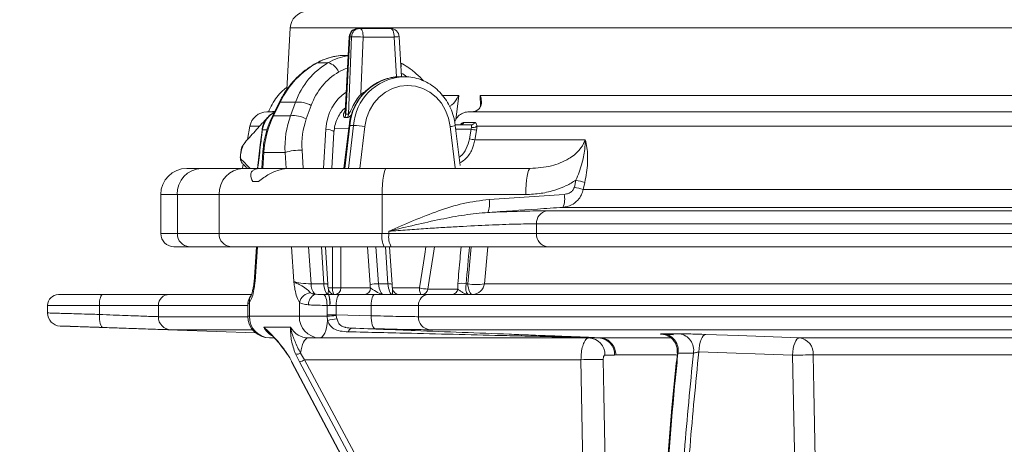
# Model space of a CAD drawing. Units: millimetres. Extents: x 2094 to 3583, y 1250 to 3241.
# Drawn here: x 2362 to 2589, y 2249 to 2347 of the extents above; entities that cross this region are included whole.
import ezdxf

# ---------------------------------------------------------------- set-up
doc = ezdxf.new("R2010")
doc.units = ezdxf.units.MM
doc.header["$LTSCALE"] = 20
doc.layers.add('MAßLINIE_MAßZEICHNUNGEN', color=7, linetype='Continuous')
doc.styles.add('SLDTEXTSTYLE0', font='TXT', dxfattribs={"width": 0.7})
doc.dimstyles.new('SLDDIMSTYLE0', dxfattribs={"dimtxt": 105.833333, "dimasz": 70, "dimexe": 0, "dimexo": 0.0625, "dimgap": 26.458333, "dimtad": 0, "dimdec": 0, "dimrnd": 1e-09, "dimzin": 12, "dimdsep": 46, "dimtxsty": 'SLDTEXTSTYLE0', "dimsah": 1, "dimcen": 0.09, "dimadec": 0, "dimazin": 3, "dimtfac": 1, "dimtdec": 0, "dimtofl": 0, "dimtmove": 0, "dimatfit": 3, "dimfxl": 0, "dimfrac": 2, "dimtolj": 1, "dimtzin": 12, "dimarcsym": 0})

# ---------------------------------------------------------------- blocks, each defined once
blk = doc.blocks.new('_D_1')
at = {"layer": 'MAßLINIE_MAßZEICHNUNGEN', "color": 7}
for p, q in [((2495.84, 2985.38), (2132.63, 2985.38)), ((2152.63, 2985.38), (2152.63, 2632.15)), ((2152.63, 1538.38), (2152.63, 1888.77)), ((2380.91, 1538.38), (2132.63, 1538.38))]:
    blk.add_line(p, q, dxfattribs=at)
for points in [[(2152.63, 2985.38), (2122.63, 2915.38), (2182.63, 2915.38)], [(2152.63, 1538.38), (2182.63, 1608.38), (2122.63, 1608.38)]]:
    blk.add_solid(points, dxfattribs=at)
at = {"layer": 'MAßLINIE_MAßZEICHNUNGEN', "color": 7, "insert": (2095.97, 1888.77), "char_height": 105.8333, "attachment_point": 1, "rotation": 90, "style": 'SLDTEXTSTYLE0'}
blk.add_mtext('3630 - 3879', dxfattribs=at)

msp = doc.modelspace()

# ---------------------------------------------------------------- linework, layer by layer
at = {"color": 7, "linetype": 'Continuous', "lineweight": 18}
for p, q in [((2424.13, 2344.72), (2423.39, 2330.53)), ((3527.38, 2344.72), (2424.13, 2344.72)), ((2439.73, 2344.58), (2440.13, 2344.58)), ((2440.13, 2344.58), (2447.22, 2344.58)), ((2437.73, 2342.69), (2436.8, 2325.43)), ((2437.87, 2342.68), (2436.91, 2324.86)), ((2437.54, 2324.89), (2438.27, 2342.68)), ((2438.27, 2342.68), (2437.87, 2342.68)), ((2440.96, 2342.61), (2440.42, 2329.53)), ((2448.05, 2342.61), (2440.96, 2342.61)), ((2448.57, 2333.44), (2448.05, 2342.61)), ((2449.73, 2333.49), (2449.22, 2342.69)), ((2436.86, 2338.38), (2437.5, 2338.38)), ((2432.88, 2336.71), (2430.42, 2336.71)), ((2450.34, 2333.49), (2449.5, 2333.49)), ((2449.78, 2333.48), (2450.34, 2333.49)), ((2440.42, 2329.53), (2440.61, 2329.18)), ((2459.08, 2329.17), (2462.92, 2329.17)), ((2462.92, 2329.17), (2462.28, 2323.59)), ((2467.94, 2326.74), (2467.89, 2329.17)), ((2467.89, 2329.17), (2741.64, 2329.17)), ((2421.65, 2327.69), (2420.1, 2324.57)), ((2421.83, 2327.62), (2420.27, 2324.5)), ((2421.83, 2327.62), (2425.33, 2327.62)), ((2424.2, 2324.5), (2425.33, 2327.62)), ((2428.97, 2326.87), (2427.84, 2323.76)), ((2418.78, 2325.38), (2420.5, 2325.38)), ((2420.27, 2324.5), (2424.2, 2324.5)), ((2437.35, 2324.1), (2436.72, 2324.07)), ((2465.19, 2325.38), (2714.04, 2325.38)), ((2465.69, 2325.38), (2466.36, 2325.45)), ((2414.84, 2322.07), (2414.31, 2319.05)), ((2416.91, 2322.07), (2414.84, 2322.07)), ((2434.31, 2321.57), (2437.61, 2321.63)), ((2437.68, 2322.24), (2436.5, 2312.38)), ((2437.87, 2322.27), (2436.68, 2312.38)), ((2437.52, 2312.38), (2438.7, 2322.27)), ((2438.7, 2322.27), (2437.87, 2322.27)), ((2441.34, 2322), (2440.19, 2312.38)), ((2462.14, 2312.5), (2461, 2322)), ((2462.13, 2322.38), (2465.76, 2322.38)), ((2463.26, 2313.02), (2462.15, 2322.24)), ((2464.11, 2322.98), (2466.59, 2322.98)), ((2706.79, 2322.07), (2467.09, 2322.07)), ((2417.73, 2321.26), (2418.8, 2321.28)), ((2431.78, 2312.38), (2432.35, 2321.44)), ((2433.69, 2312.38), (2434.21, 2320.73)), ((2465.76, 2321.38), (2462.26, 2321.38)), ((2465.4, 2319.16), (2465.76, 2321.38)), ((2413.65, 2318.28), (2413.51, 2318.07)), ((2466.68, 2318.99), (2492.03, 2318.99)), ((2412.78, 2315.92), (2412.72, 2315.43)), ((2417.84, 2316.25), (2417.58, 2312.38)), ((2418.06, 2316.05), (2417.81, 2312.38)), ((2418.06, 2316.05), (2422.95, 2316.05)), ((2423.2, 2312.38), (2422.95, 2316.05)), ((2426.85, 2316.57), (2427.13, 2312.38)), ((2413.31, 2313.38), (2413.13, 2312.38)), ((2400.33, 2312.38), (2403.68, 2312.38)), ((2403.68, 2312.38), (2413.3, 2312.38)), ((2413.3, 2312.38), (2417.28, 2312.38)), ((2423.86, 2312.38), (2417.28, 2312.38)), ((2423.86, 2312.38), (2446.31, 2312.38)), ((2446.31, 2312.38), (2479.41, 2312.38)), ((2415.5, 2309.38), (2416.84, 2309.38)), ((2489.56, 2308.07), (2489.93, 2309.68)), ((2491.95, 2309.16), (2491.58, 2307.55)), ((2394.33, 2306.38), (2394.33, 2297.38)), ((2398.14, 2306.38), (2394.33, 2306.38)), ((2407.76, 2306.38), (2398.14, 2306.38)), ((2398.14, 2306.38), (2398.14, 2297.38)), ((2445.27, 2306.38), (2407.76, 2306.38)), ((2407.76, 2297.38), (2407.76, 2306.38)), ((2445.27, 2306.38), (2445.27, 2297.38)), ((2478.37, 2306.38), (2445.27, 2306.38)), ((2469.95, 2305.25), (2487.23, 2306.42)), ((2491.58, 2307.55), (2687.52, 2307.55)), ((2483.18, 2302.62), (2674.75, 2302.62)), ((2686.55, 2303.43), (2486.93, 2303.43)), ((2480.85, 2299.63), (2480.85, 2297.38)), ((2673.32, 2299.63), (2480.85, 2299.63)), ((2394.33, 2297.38), (2398.14, 2297.38)), ((2398.14, 2297.38), (2407.76, 2297.38)), ((2407.76, 2297.38), (2445.27, 2297.38)), ((2445.27, 2297.38), (2446.86, 2297.38)), ((2446.86, 2297.38), (2446.86, 2297.95)), ((2446.86, 2297.38), (2480.85, 2297.38)), ((2480.85, 2297.38), (2673.32, 2297.38)), ((2400.91, 2294.38), (2397.33, 2294.38)), ((2410.53, 2294.38), (2400.91, 2294.38)), ((2445.79, 2294.38), (2410.53, 2294.38)), ((2416.36, 2294.38), (2415.81, 2286.18)), ((2416.6, 2294.38), (2416.06, 2286.38)), ((2424.95, 2286.38), (2424.41, 2294.38)), ((2428.35, 2294.38), (2428.92, 2285.86)), ((2431.86, 2285.86), (2431.31, 2294.38)), ((2432.79, 2285.69), (2432.23, 2294.38)), ((2433.86, 2284.88), (2433.86, 2294.38)), ((2435.81, 2294.38), (2435.81, 2284.88)), ((2442.52, 2285.6), (2441.9, 2294.38)), ((2443.86, 2294.38), (2444.46, 2285.86)), ((2447.39, 2294.38), (2445.79, 2294.38)), ((2446.64, 2285.86), (2446.09, 2294.38)), ((2447.58, 2285.69), (2447.01, 2294.38)), ((2483.41, 2294.38), (2447.39, 2294.38)), ((2465.01, 2285.86), (2465.78, 2294.38)), ((2469.61, 2294.38), (2468.83, 2285.86)), ((2674.89, 2294.38), (2483.41, 2294.38)), ((2428.92, 2285.86), (2431.86, 2285.86)), ((2444.46, 2285.86), (2446.64, 2285.86)), ((2462.69, 2284.63), (2462.72, 2285.85)), ((2464.64, 2285.86), (2465.01, 2285.86)), ((2468.83, 2285.86), (2733.05, 2285.86)), ((2370.76, 2283.38), (2380.97, 2283.38)), ((2380.97, 2283.38), (2396.26, 2283.38)), ((2396.26, 2283.38), (2415.12, 2283.38)), ((2431.78, 2283.38), (2432.91, 2283.38)), ((2432.88, 2284.88), (2433.86, 2284.88)), ((2432.91, 2283.38), (2432.91, 2283.38)), ((2432.91, 2283.38), (2432.92, 2283.38)), ((2432.92, 2283.38), (2432.92, 2283.38)), ((2432.92, 2283.38), (2432.95, 2283.38)), ((2432.95, 2283.38), (2435.59, 2283.38)), ((2433.86, 2284.88), (2435.81, 2284.88)), ((2435.59, 2283.38), (2443.66, 2283.38)), ((2435.81, 2284.88), (2442.6, 2284.88)), ((2443.66, 2283.38), (2455.92, 2283.38)), ((2447.66, 2284.88), (2453.88, 2284.88)), ((2455.81, 2284.63), (2462.69, 2284.63)), ((2455.92, 2283.38), (2656.38, 2283.38)), ((2368.26, 2280.88), (2368.26, 2279.13)), ((2380.18, 2280.88), (2368.26, 2280.88)), ((2393.77, 2280.88), (2380.18, 2280.88)), ((2380.18, 2278.79), (2380.18, 2280.88)), ((2414.38, 2280.88), (2393.77, 2280.88)), ((2393.77, 2280.88), (2393.77, 2278.28)), ((2414.38, 2281.18), (2414.38, 2278.38)), ((2414.76, 2281.57), (2414.76, 2278.38)), ((2426.24, 2278.38), (2426.24, 2281.57)), ((2432.61, 2278.71), (2432.61, 2280.88)), ((2433.25, 2280.88), (2432.61, 2280.88)), ((2433.28, 2280.88), (2433.25, 2280.88)), ((2434.72, 2280.88), (2433.28, 2280.88)), ((2434.72, 2280.88), (2434.72, 2278.71)), ((2442.78, 2280.88), (2434.72, 2280.88)), ((2442.78, 2278.5), (2442.78, 2280.88)), ((2453.68, 2280.88), (2442.78, 2280.88)), ((2655, 2280.88), (2453.68, 2280.88)), ((2453.68, 2280.88), (2453.68, 2278.28)), ((2432.62, 2278.38), (2432.61, 2278.71)), ((2432.61, 2278.71), (2434.72, 2278.71)), ((2434.72, 2278.71), (2442.78, 2278.5)), ((2434.72, 2278.71), (2434.73, 2278.55)), ((2434.73, 2278.55), (2434.89, 2277.78)), ((2393.77, 2278.28), (2414.38, 2278.28)), ((2414.38, 2278.38), (2414.76, 2278.38)), ((2414.76, 2278.38), (2426.24, 2278.38)), ((2426.24, 2278.38), (2432.62, 2278.38)), ((2432.74, 2277.43), (2432.62, 2278.38)), ((2453.68, 2278.28), (2655, 2278.28)), ((2371.2, 2276.13), (2416.15, 2274.56)), ((2415.46, 2275.28), (2396.66, 2275.28)), ((2424.21, 2275.88), (2418.03, 2275.88)), ((2443.74, 2275.5), (2438.37, 2275.64)), ((2656.59, 2275.28), (2456.27, 2275.28)), ((2510.18, 2274.33), (2513.78, 2274.33)), ((2420.45, 2273.38), (2419.38, 2273.38)), ((2430.86, 2273.38), (2428.27, 2273.38)), ((2495.18, 2273.38), (2430.86, 2273.38)), ((2495.18, 2273.38), (2495.36, 2273.4)), ((2495.47, 2273.39), (2495.36, 2273.4)), ((2495.55, 2273.41), (2495.58, 2273.41)), ((2495.58, 2273.41), (2511.67, 2273.41)), ((2541.39, 2273.41), (2671.77, 2273.41)), ((2498.83, 2269.46), (2496.59, 2269.46)), ((2499.11, 2269.49), (2498.83, 2269.46)), ((2513.09, 2269.49), (2499.11, 2269.49)), ((2516.98, 2269.89), (2513.41, 2269.89)), ((2539.81, 2269.41), (2518.22, 2270.2)), ((2673.31, 2269.49), (2544.57, 2269.49)), ((2424.45, 2267.91), (2456.57, 2207.25)), ((2424.53, 2267.88), (2456.66, 2207.22)), ((2458.84, 2207.22), (2426.25, 2267.88)), ((2491.08, 2268.38), (2427.41, 2268.38)), ((2427.41, 2268.38), (2460.01, 2207.72)), ((2493.06, 2162.23), (2491.08, 2268.38)), ((2541.46, 2183.06), (2539.81, 2269.41))]:
    msp.add_line(p, q, dxfattribs=at)
at = {"color": 7, "linetype": 'Continuous', "lineweight": 18, "flags": 128}
for points in [[(2440.96, 2342.61), (2440.94, 2343), (2440.89, 2343.37), (2440.82, 2343.71), (2440.71, 2344.01), (2440.59, 2344.25), (2440.44, 2344.43), (2440.29, 2344.54), (2440.13, 2344.58)], [(2447.22, 2344.58), (2447.38, 2344.54), (2447.54, 2344.43), (2447.68, 2344.25), (2447.8, 2344.01), (2447.91, 2343.71), (2447.99, 2343.37), (2448.04, 2343), (2448.05, 2342.61)], [(2437.87, 2342.68), (2437.77, 2342.69), (2437.73, 2342.69)], [(2430.27, 2336.69), (2430.27, 2336.69), (2430.42, 2336.71)], [(2449.54, 2336.69), (2449.64, 2336.59), (2449.69, 2336.4), (2449.7, 2336.14), (2449.66, 2335.82), (2449.61, 2335.61)], [(2461, 2322), (2460.61, 2323.92), (2459.92, 2325.72), (2458.94, 2327.36), (2457.71, 2328.79), (2456.27, 2329.94), (2454.66, 2330.79), (2452.95, 2331.32), (2451.17, 2331.49), (2449.39, 2331.32), (2447.68, 2330.79), (2446.07, 2329.94), (2444.63, 2328.79), (2443.4, 2327.36), (2442.42, 2325.72), (2441.73, 2323.92), (2441.34, 2322)], [(2421.65, 2327.69), (2421.69, 2327.68), (2421.83, 2327.62)], [(2420.61, 2325.59), (2420.07, 2325.45), (2419.32, 2325.38)], [(2420.1, 2324.57), (2420.14, 2324.56), (2420.27, 2324.5)], [(2436.91, 2324.86), (2437.26, 2324.88), (2437.54, 2324.89)], [(2437.68, 2322.24), (2437.68, 2322.25), (2437.74, 2322.26), (2437.87, 2322.27)], [(2416.6, 2312.38), (2417, 2315.72), (2417.25, 2317.8), (2417.65, 2321.22), (2417.65, 2321.22), (2417.65, 2321.22)], [(2432.35, 2321.44), (2432.86, 2321.35), (2433.31, 2321.25), (2433.68, 2321.13), (2433.96, 2321.01), (2434.14, 2320.88), (2434.21, 2320.76), (2434.21, 2320.73)], [(2467.04, 2321.21), (2466.72, 2319.24), (2466.68, 2318.99)], [(2413.84, 2318.45), (2413.35, 2317.88), (2412.88, 2316.65), (2412.81, 2316.21), (2412.81, 2316.21), (2412.81, 2316.21)], [(2412.72, 2315.43), (2412.68, 2315.42), (2412.67, 2315.42)], [(2412.78, 2315.92), (2412.74, 2315.91), (2412.73, 2315.91)], [(2417.84, 2316.25), (2417.84, 2316.25), (2417.89, 2316.15), (2418.06, 2316.05)], [(2412.83, 2314.46), (2413.34, 2313.95), (2414.38, 2312.93), (2414.93, 2312.38)], [(2445.27, 2306.38), (2445.29, 2307.55), (2445.35, 2308.68), (2445.45, 2309.71), (2445.58, 2310.62), (2445.73, 2311.37), (2445.91, 2311.92), (2446.11, 2312.26), (2446.31, 2312.38)], [(2478.37, 2306.38), (2478.39, 2307.55), (2478.45, 2308.68), (2478.55, 2309.71), (2478.68, 2310.62), (2478.83, 2311.37), (2479.01, 2311.92), (2479.21, 2312.26), (2479.41, 2312.38)], [(2453.88, 2284.88), (2454.18, 2286.82), (2454.49, 2288.76), (2454.8, 2290.7), (2455.11, 2292.64), (2455.38, 2294.38)], [(2457.35, 2294.38), (2457.35, 2294.33), (2457.04, 2292.39), (2456.73, 2290.45), (2456.42, 2288.51), (2456.11, 2286.57), (2455.81, 2284.63)], [(2431.86, 2285.86), (2432.12, 2285.85), (2432.35, 2285.84), (2432.53, 2285.81), (2432.67, 2285.78), (2432.76, 2285.74), (2432.79, 2285.7), (2432.79, 2285.69)], [(2446.64, 2285.86), (2446.9, 2285.85), (2447.13, 2285.84), (2447.31, 2285.81), (2447.45, 2285.78), (2447.54, 2285.74), (2447.58, 2285.7), (2447.58, 2285.69)], [(2466.14, 2283.38), (2465.94, 2283.43), (2465.75, 2283.56), (2465.57, 2283.78), (2465.4, 2284.08), (2465.26, 2284.45), (2465.15, 2284.88), (2465.06, 2285.35), (2465.01, 2285.86)], [(2380.97, 2283.38), (2380.82, 2283.33), (2380.67, 2283.19), (2380.53, 2282.96), (2380.41, 2282.65), (2380.31, 2282.27), (2380.24, 2281.84), (2380.19, 2281.37), (2380.18, 2280.88)], [(2431.78, 2283.38), (2431.94, 2283.32), (2432.1, 2283.16), (2432.25, 2282.93), (2432.37, 2282.62), (2432.48, 2282.24), (2432.55, 2281.82), (2432.6, 2281.36), (2432.61, 2280.88)], [(2433.86, 2284.88), (2433.87, 2284.59), (2433.9, 2284.31), (2433.96, 2284.05), (2434.03, 2283.82), (2434.11, 2283.63), (2434.21, 2283.49), (2434.32, 2283.41), (2434.43, 2283.38)], [(2435.59, 2283.38), (2435.42, 2283.33), (2435.26, 2283.19), (2435.11, 2282.96), (2434.97, 2282.65), (2434.87, 2282.27), (2434.78, 2281.84), (2434.73, 2281.37), (2434.72, 2280.88)], [(2443.66, 2283.38), (2443.49, 2283.33), (2443.33, 2283.19), (2443.17, 2282.96), (2443.04, 2282.65), (2442.93, 2282.27), (2442.85, 2281.84), (2442.8, 2281.37), (2442.78, 2280.88)], [(2453.88, 2284.88), (2453.89, 2284.59), (2453.92, 2284.31), (2453.97, 2284.05), (2454.04, 2283.82), (2454.13, 2283.63), (2454.23, 2283.49), (2454.34, 2283.41), (2454.45, 2283.38)], [(2380.18, 2278.79), (2380.18, 2278.21), (2380.21, 2277.65), (2380.29, 2277.14), (2380.39, 2276.69), (2380.52, 2276.31), (2380.67, 2276.03), (2380.85, 2275.86), (2381.03, 2275.79)], [(2430.86, 2273.38), (2431.19, 2273.45), (2431.51, 2273.67), (2431.81, 2274.03), (2432.08, 2274.52), (2432.32, 2275.12), (2432.51, 2275.82), (2432.65, 2276.6), (2432.74, 2277.43)], [(2442.78, 2278.5), (2442.79, 2277.92), (2442.84, 2277.37), (2442.92, 2276.86), (2443.04, 2276.41), (2443.18, 2276.03), (2443.35, 2275.75), (2443.54, 2275.57), (2443.74, 2275.5)], [(2518.22, 2270.2), (2518.28, 2270.97), (2518.38, 2271.72), (2518.54, 2272.41), (2518.74, 2273.01), (2518.97, 2273.51), (2519.24, 2273.88), (2519.52, 2274.11), (2519.8, 2274.2)], [(2519.8, 2274.2), (2527.24, 2273.92), (2541.39, 2273.41)], [(2426.52, 2269.9), (2426.63, 2270.63), (2426.78, 2271.3), (2426.97, 2271.9), (2427.19, 2272.42), (2427.43, 2272.83), (2427.7, 2273.13), (2427.98, 2273.32), (2428.27, 2273.38)], [(2539.81, 2269.41), (2539.86, 2270.18), (2539.97, 2270.93), (2540.12, 2271.62), (2540.32, 2272.22), (2540.56, 2272.72), (2540.82, 2273.09), (2541.1, 2273.32), (2541.39, 2273.41)], [(2423.42, 2269.66), (2423.42, 2269.66), (2423.42, 2269.68), (2423.46, 2269.71)], [(2423.48, 2269.68), (2423.44, 2269.66), (2423.42, 2269.66)], [(2544.57, 2269.49), (2544.72, 2261.49), (2545.34, 2229.5), (2546.22, 2183.14)], [(2424.45, 2267.91), (2424.47, 2267.89), (2424.53, 2267.88)], [(2496.22, 2268.46), (2496.37, 2260.46), (2496.96, 2228.47), (2498.08, 2168.2)]]:
    msp.add_lwpolyline(points, dxfattribs=at)
at = {"color": 7, "linetype": 'Continuous', "lineweight": 18}
for centre, radius, start, end in [((2428.12, 2344.51), 4, 92, 177), ((2439.73, 2342.58), 2, 90, 176.9004), ((2439.8, 2342.66), 1.92, 92.0376, 179.1696), ((2440.19, 2342.66), 1.92, 92.0357, 179.1697), ((2447.22, 2342.58), 2, 3.1937, 90), ((2438.75, 2309.2), 33.49, 86.211, 90.8168), ((2446.34, 2377.47), 34.89, 272.8104, 274.7233), ((2431.94, 2333.25), 3.59, 21.5855, 74.8276), ((2450, 2321.33), 12.18, 92.3718, 175.5889), ((2450.84, 2321.35), 12.17, 94.9867, 175.7048), ((2425.95, 2321.38), 6.27, 61.1622, 95.6621), ((2418.78, 2321.38), 4, 90, 170), ((2424.81, 2318.27), 6.27, 61.1628, 95.6615), ((2434.8, 2324.95), 2.11, 335.4355, 357.5972), ((2435.42, 2324.98), 2.12, 335.5357, 357.5874), ((2437.61, 2297.77), 24.52, 81.2486, 87.4418), ((2460.7, 2326.38), 4.39, 273.9713, 289.3574), ((2463.25, 2323.29), 0.914, 271.4027, 339.9056), ((2465.74, 2323.29), 0.91, 271.4823, 340.086), ((2466.16, 2323.46), 1.68, 259.7049, 304.063), ((2418.24, 2322.02), 0.916, 230.4895, 236.0623), ((2467.73, 2331.1), 9.92, 258.5252, 265.9672), ((2467.37, 2328.89), 9.93, 258.5307, 265.9669), ((2426.49, 2304.39), 12.19, 88.309, 106.8988), ((2413.72, 2314.26), 0.912, 167.4427, 225.2957), ((2400.33, 2306.38), 6, 90, 180), ((2403.92, 2306.6), 5.79, 92.3564, 182.1761), ((2413.54, 2306.6), 5.79, 92.3561, 182.1763), ((2480.77, 2269.87), 39.19, 73.9996, 77.0463), ((2481.12, 2271.4), 39.28, 73.9989, 77.038), ((2482.19, 2305.41), 5.14, 337.3693, 11.3204), ((2464.92, 2304.23), 5.13, 337.365, 11.4223), ((2483.7, 2299.81), 2.85, 100.3365, 183.6197), ((2397.33, 2297.38), 3, 180, 270), ((2401.03, 2297.27), 2.89, 177.8227, 267.6459), ((2410.65, 2297.27), 2.89, 177.8227, 267.6459), ((2449.98, 2296.65), 4.77, 171.2203, 208.4821), ((2451.57, 2296.65), 4.77, 171.2236, 208.4788), ((2483.65, 2297.18), 2.81, 175.833, 265.1154), ((2412.81, 2286.38), 3, 351.9072, 356.5236), ((2432.19, 2285.69), 3.27, 176.9645, 223.1045), ((2444.31, 2279.62), 6.24, 88.6127, 106.6743), ((2463.69, 2281.46), 4.5, 77.8873, 102.5145), ((2466.92, 2294.74), 9.09, 257.8571, 282.1429), ((2466.03, 2286.2), 2.82, 272.1867, 353.0903), ((2370.76, 2280.88), 2.5, 90, 180), ((2396.27, 2280.88), 2.5, 90.0477, 180.0521), ((2429.06, 2280.86), 2.91, 94.4136, 165.7356), ((2431.24, 2280.9), 2.93, 119.4829, 177.8256), ((2432.92, 2283.1), 0.284, 88.7545, 90.4151), ((2434.4, 2284.88), 1.5, 190.6336, 269.9958), ((2428.21, 2281.49), 5.1, 353.0806, 21.694), ((2434.37, 2284.82), 1.44, 272.5866, 2.3674), ((2441.16, 2284.82), 1.44, 272.5866, 2.3674), ((2449.18, 2284.88), 1.5, 190.6336, 269.9958), ((2456.06, 2281), 2.38, 93.3281, 182.9829), ((2456.79, 2299.54), 14.95, 258.7803, 266.2444), ((2454.4, 2284.79), 1.42, 272.0446, 353.1468), ((2461.28, 2284.8), 1.42, 272.0482, 353.1431), ((2416.53, 2281.99), 1.81, 145.5864, 193.3779), ((2371.26, 2279.13), 3, 180.161, 268.0502), ((2441.36, 2180.9), 97.87, 93.8829, 95.1221), ((2396.77, 2278.27), 3, 179.9523, 267.9473), ((2419.38, 2278.38), 5, 180, 270), ((2419.58, 2278.2), 4.82, 177.8238, 267.6442), ((2431.06, 2278.2), 4.82, 177.8253, 267.6435), ((2435.57, 2267.02), 10.78, 93.5875, 105.1805), ((2456.54, 2278.14), 2.87, 177.1724, 264.5324), ((2438.62, 2274.48), 1.2, 102.3689, 164.4743), ((2509.64, 2270.54), 3.83, 350.1799, 81.8048), ((2513.21, 2270.55), 3.83, 350.0509, 81.5127), ((2492.76, 2269.55), 3.84, 358.7026, 87.4736), ((2495, 2269.55), 3.83, 358.577, 87.3323), ((2495.52, 2271.9), 1.51, 88.973, 96.3077), ((2495.58, 2272.89), 0.513, 90.0563, 101.6084), ((2540.86, 2269.73), 3.72, 356.3107, 81.9018), ((2425.71, 2271.2), 1.53, 257.3266, 301.9766), ((2548.9, 1869.84), 399.67, 90.62, 91.3032), ((2424.53, 2267.94), 0.0871, 136.067, 197.6451), ((2425.56, 2271.1), 3.29, 282.0738, 304.3212), ((2499.1, 1918.31), 350.16, 90.4721, 91.3125)]:
    msp.add_arc(centre, radius, start, end, dxfattribs=at)
for centre, major_axis, ratio, start_param, end_param in [((2436.05, 2323.38), (4.8, 14.35), 0.907512, 0.294399, 0.770282), ((2439.95, 2323.38), (-4.8, 14.35), 0.907512, 6.108371, 6.464668), ((2437.68, 2319.38), (6.5, 18.59), 0.905782, 0.782823, 1.441405), ((2442.13, 2319.38), (-6.5, 18.59), 0.905782, 0.168941, 0.827523), ((2441.08, 2323.9), (-4.51, 11.29), 0.899622, 6.208297, 6.413956), ((2443.26, 2319.9), (-6.2, 15.53), 0.899622, 0.130771, 0.789353), ((2443.26, 2319.9), (-6.2, 15.53), 0.899622, 5.332898, 5.431272), ((2443.26, 2319.79), (-4.44, 11.11), 0.899592, 0.186848, 1.085758), ((2444.67, 2320.54), (-0.42, 10.1), 0.908482, 0.347098, 0.434754), ((2436.54, 2316.05), (6.69, 19.06), 0.905636, 1.442427, 1.878759), ((2441.43, 2316.05), (-6.69, 19.06), 0.905636, 0.826501, 1.262834), ((2442.56, 2316.57), (-6.39, 16), 0.899622, 0.789353, 1.225685), ((20531.19, -969.96), (-7366.46, 18434.88), 0.899618, 1.058284, 1.058725), ((2418.83, 2286.38), (3.02, 0.21), 0.157487, 2.721651, 3.119792), ((2427.72, 2286.38), (3.02, -0.21), 0.157487, 3.561535, 5.132331), ((2432.92, 2286.38), (0, 3), 0.358494, 1.745329, 3.133432), ((2444.29, 2286.38), (0, 4.5), 0.39881, 1.745329, 1.910633), ((2445.67, 2286.38), (0, 3), 0.406873, 1.745329, 3.141593), ((2447.7, 2286.38), (0, 3), 0.358494, 1.745329, 3.141593), ((2421.98, 2278.38), (0, 5), 0.91052, 2.094395, 2.654409), ((2428.27, 2278.38), (0, 5), 0.937239, 2.094395, 3.141593), ((2422.24, 2267.88), (-3.52, 5.91), 0.290935, 4.540727, 4.850183), ((2428.54, 2267.88), (-3.57, 5.91), 0.288962, 1.088529, 1.397985), ((2429.34, 2268.38), (-3.53, 4.91), 0.263873, 1.074144, 1.3836)]:
    msp.add_ellipse(centre, major_axis=major_axis, ratio=ratio, start_param=start_param, end_param=end_param, dxfattribs=at)
for points, knots in [([(2436.86, 2338.38), (2436.46, 2338.37), (2435.37, 2338.34), (2433.62, 2338.03), (2431.81, 2337.46), (2430.73, 2336.92), (2430.27, 2336.69)], [0, 0, 0, 0, 0.178157, 0.477767, 0.778242, 1, 1, 1, 1]), ([(2430.27, 2336.69), (2429.87, 2336.46), (2428.77, 2335.84), (2427.09, 2334.61), (2425.28, 2332.94), (2423.67, 2331.04), (2422.48, 2329.27), (2421.87, 2328.11), (2421.65, 2327.69)], [0, 0, 0, 0, 0.109748, 0.303566, 0.498044, 0.693328, 0.889338, 1, 1, 1, 1]), ([(2454.85, 2332.51), (2454.3, 2333.08), (2453.18, 2334.24), (2451.38, 2335.62), (2450.11, 2336.36), (2449.54, 2336.69)], [0, 0, 0, 0, 0.345596, 0.707939, 1, 1, 1, 1]), ([(2450.31, 2333.44), (2449.78, 2333.47), (2448.64, 2333.52), (2446.88, 2333.23), (2445.1, 2332.64), (2443.42, 2331.75), (2441.89, 2330.59), (2440.55, 2329.19), (2439.42, 2327.57), (2438.54, 2325.78), (2437.95, 2323.99), (2437.77, 2322.78), (2437.68, 2322.24)], [0, 0, 0, 0, 0.086612, 0.189624, 0.292585, 0.395647, 0.498935, 0.602526, 0.706441, 0.810662, 0.915147, 1, 1, 1, 1]), ([(2462.15, 2322.24), (2462.1, 2322.62), (2461.95, 2323.66), (2461.47, 2325.32), (2460.65, 2327.16), (2459.57, 2328.83), (2458.26, 2330.3), (2456.75, 2331.53), (2455.08, 2332.49), (2453.3, 2333.14), (2451.51, 2333.5), (2450.32, 2333.47), (2449.76, 2333.46)], [0, 0, 0, 0, 0.059499, 0.165806, 0.272199, 0.378514, 0.484664, 0.590562, 0.696125, 0.80131, 0.906129, 1, 1, 1, 1]), ([(2423.41, 2331.06), (2423.19, 2330.9), (2422.43, 2330.36), (2421.33, 2329.19), (2420.18, 2327.58), (2419.46, 2326.28), (2419.21, 2325.51), (2419.17, 2325.38)], [0, 0, 0, 0, 0.1178801, 0.3921242, 0.6669357, 0.9423061, 1, 1, 1, 1]), ([(2440.42, 2329.53), (2440.13, 2329.16), (2439.47, 2328.32), (2438.69, 2326.93), (2438.14, 2325.81), (2437.82, 2325.21), (2437.68, 2324.99), (2437.6, 2324.9), (2437.55, 2324.89), (2437.54, 2324.89)], [0, 0, 0, 0, 0.249343, 0.560381, 0.813295, 0.903094, 0.943252, 0.979329, 1, 1, 1, 1]), ([(2460.84, 2326.62), (2461.01, 2326.74), (2461.79, 2327.3), (2462.43, 2328.21), (2462.82, 2328.95), (2462.92, 2329.17), (2462.92, 2329.17)], [0, 0, 0, 0, 0.170074, 0.76087, 0.996763, 1, 1, 1, 1]), ([(2467.89, 2329.17), (2467.89, 2329.17), (2467.96, 2328.96), (2468.18, 2328.22), (2468.22, 2327.15), (2467.75, 2326.19), (2467.11, 2325.66), (2466.58, 2325.51), (2466.36, 2325.45)], [0, 0, 0, 0, 0.0019194, 0.1369703, 0.4885727, 0.7213184, 0.8796603, 1, 1, 1, 1]), ([(2434.21, 2320.73), (2434.24, 2320.98), (2434.3, 2321.77), (2434.61, 2323.04), (2435.23, 2324.44), (2435.98, 2325.58), (2436.59, 2326.12), (2436.85, 2326.35)], [0, 0, 0, 0, 0.112289, 0.350777, 0.589427, 0.829043, 1, 1, 1, 1]), ([(2418.89, 2324.09), (2418.05, 2323.17), (2416.34, 2321.28), (2414.62, 2319.39), (2413.74, 2318.42)], [0, 0, 0, 0, 0.4896182, 1, 1, 1, 1]), ([(2417.66, 2321.31), (2417.71, 2321.61), (2417.86, 2322.47), (2418.28, 2323.46), (2418.79, 2323.92), (2418.9, 2324.03)], [0, 0, 0, 0, 0.2968412, 0.8407623, 1, 1, 1, 1]), ([(2420.38, 2325.14), (2420.2, 2325.06), (2419.54, 2324.75), (2418.65, 2323.71), (2417.97, 2322.42), (2417.79, 2321.56), (2417.73, 2321.26)], [0, 0, 0, 0, 0.12711, 0.470754, 0.816857, 1, 1, 1, 1]), ([(2420.1, 2324.57), (2419.9, 2324.15), (2419.33, 2322.95), (2418.61, 2320.89), (2418.06, 2318.53), (2417.91, 2316.97), (2417.84, 2316.25)], [0, 0, 0, 0, 0.163607, 0.456738, 0.750415, 1, 1, 1, 1]), ([(2420.43, 2325.24), (2420.34, 2325.2), (2419.86, 2325), (2419.32, 2324.59), (2418.98, 2324.16), (2418.89, 2324.05)], [0, 0, 0, 0, 0.164234, 0.784754, 1, 1, 1, 1]), ([(2436.72, 2324.07), (2436.65, 2324.09), (2436.5, 2324.12), (2436.38, 2324.49), (2436.39, 2325.09), (2436.69, 2325.57), (2436.82, 2325.77)], [0, 0, 0, 0, 0.162079, 0.369547, 0.740126, 1, 1, 1, 1]), ([(2436.91, 2324.86), (2436.89, 2324.86), (2436.85, 2324.87), (2436.8, 2325), (2436.78, 2325.2), (2436.8, 2325.38), (2436.81, 2325.42)], [0, 0, 0, 0, 0.158036, 0.334033, 0.870443, 1, 1, 1, 1]), ([(2436.8, 2325.42), (2436.8, 2325.41), (2436.8, 2325.41), (2436.8, 2325.41), (2436.8, 2325.42)], [0, 0, 0, 0, 0.233051, 1, 1, 1, 1]), ([(2438.24, 2324.69), (2438.23, 2324.68), (2438.06, 2324.52), (2437.79, 2324.3), (2437.51, 2324.12), (2437.38, 2324.1), (2437.35, 2324.1)], [0, 0, 0, 0, 0.0406774, 0.4413911, 0.8659262, 1, 1, 1, 1]), ([(2462.03, 2323.01), (2462.06, 2323.12), (2462.18, 2323.67), (2462.8, 2324.44), (2463.81, 2325.17), (2464.68, 2325.37), (2465.14, 2325.38), (2465.19, 2325.38)], [0, 0, 0, 0, 0.078842, 0.377318, 0.672639, 0.963744, 1, 1, 1, 1]), ([(2463.5, 2322.42), (2463.5, 2322.42), (2463.51, 2322.43), (2463.45, 2322.39), (2463.33, 2322.39), (2463.27, 2322.39)], [0, 0, 0, 0, 0.137961, 0.575207, 1, 1, 1, 1]), ([(2463.31, 2322.39), (2463.37, 2322.49), (2463.54, 2322.72), (2463.83, 2322.93), (2464.02, 2322.96), (2464.11, 2322.98)], [0, 0, 0, 0, 0.255533, 0.620168, 1, 1, 1, 1]), ([(2465.86, 2321.81), (2465.87, 2321.91), (2465.89, 2322.11), (2465.9, 2322.29), (2465.85, 2322.36), (2465.8, 2322.38), (2465.77, 2322.38), (2465.76, 2322.38)], [0, 0, 0, 0, 0.308973, 0.617185, 0.852856, 0.915233, 1, 1, 1, 1]), ([(2465.76, 2321.38), (2465.79, 2321.49), (2465.84, 2321.64), (2465.85, 2321.78), (2465.86, 2321.81)], [0, 0, 0, 0, 0.759191, 1, 1, 1, 1]), ([(2466.59, 2322.98), (2466.62, 2322.98), (2466.74, 2322.97), (2466.9, 2322.86), (2467.03, 2322.56), (2467.08, 2322.23), (2467.09, 2322.07)], [0, 0, 0, 0, 0.092977, 0.411821, 0.716332, 1, 1, 1, 1]), ([(2467.09, 2322.07), (2467.1, 2322.01), (2467.1, 2321.73), (2467.07, 2321.43), (2467.04, 2321.21)], [0, 0, 0, 0, 0.242236, 1, 1, 1, 1]), ([(2417.73, 2321.26), (2417.69, 2320.97), (2417.6, 2320.4), (2417.51, 2319.25), (2417.18, 2316.81), (2416.91, 2314.42), (2416.7, 2312.61), (2416.67, 2312.38)], [0, 0, 0, 0, 0.096654, 0.194614, 0.38902, 0.920855, 1, 1, 1, 1]), ([(2417.65, 2321.22), (2417.65, 2321.22), (2417.65, 2321.25), (2417.66, 2321.28), (2417.66, 2321.31)], [0, 0, 0, 0, 0.000649, 1, 1, 1, 1]), ([(2413.3, 2317.75), (2413.25, 2317.68), (2412.99, 2317.3), (2412.82, 2316.65), (2412.76, 2316.09), (2412.73, 2315.9)], [0, 0, 0, 0, 0.138838, 0.713357, 1, 1, 1, 1]), ([(2463.03, 2314.94), (2463.12, 2315), (2463.84, 2315.46), (2464.79, 2316.92), (2465.2, 2318.41), (2465.4, 2319.16)], [0, 0, 0, 0, 0.069164, 0.534584, 1, 1, 1, 1]), ([(2466.68, 2318.99), (2466.45, 2318.13), (2465.99, 2316.4), (2464.67, 2314.53), (2463.56, 2313.87), (2463.18, 2313.64)], [0, 0, 0, 0, 0.3964491, 0.792864, 1, 1, 1, 1]), ([(2479.41, 2312.38), (2481.06, 2312.49), (2483.41, 2312.64), (2486.35, 2313.63), (2488.57, 2314.7), (2490.61, 2316.29), (2491.72, 2318), (2491.99, 2318.89), (2492.03, 2318.99)], [0, 0, 0, 0, 0.334446, 0.478159, 0.624203, 0.828602, 0.97976, 1, 1, 1, 1]), ([(2489.93, 2309.68), (2490.42, 2310.92), (2491.34, 2313.25), (2491.96, 2316.41), (2492.06, 2318.25), (2492.03, 2318.98), (2492.03, 2318.99)], [0, 0, 0, 0, 0.403892, 0.75598, 0.998112, 1, 1, 1, 1]), ([(2492.03, 2318.99), (2492.03, 2318.99), (2492.22, 2318.43), (2492.59, 2316.79), (2492.67, 2314.14), (2492.41, 2311.41), (2492.1, 2309.91), (2491.95, 2309.16)], [0, 0, 0, 0, 0.001784, 0.220632, 0.57172, 0.785798, 1, 1, 1, 1]), ([(2412.68, 2315.42), (2412.67, 2315.36), (2412.63, 2315.11), (2412.64, 2314.59), (2412.76, 2314.08), (2412.95, 2313.71), (2413.07, 2313.62), (2413.08, 2313.62)], [0, 0, 0, 0, 0.073843, 0.37541, 0.770502, 0.988699, 1, 1, 1, 1]), ([(2412.73, 2315.91), (2412.72, 2315.79), (2412.7, 2315.63), (2412.68, 2315.46), (2412.67, 2315.42)], [0, 0, 0, 0, 0.699987, 1, 1, 1, 1]), ([(2412.72, 2315.43), (2412.71, 2315.31), (2412.69, 2315.08), (2412.71, 2314.79), (2412.75, 2314.56), (2412.8, 2314.49), (2412.83, 2314.46)], [0, 0, 0, 0, 0.259334, 0.518594, 0.780147, 1, 1, 1, 1]), ([(2412.81, 2316.21), (2412.81, 2316.21), (2412.81, 2316.12), (2412.8, 2316.02), (2412.78, 2315.92)], [0, 0, 0, 0, 0.000204, 1, 1, 1, 1]), ([(2413.08, 2313.61), (2413.23, 2313.46), (2413.58, 2313.11), (2414, 2312.7), (2414.26, 2312.44), (2414.32, 2312.38)], [0, 0, 0, 0, 0.380497, 0.852452, 1, 1, 1, 1]), ([(2417.28, 2312.38), (2417.1, 2312.37), (2416.6, 2312.36), (2415.88, 2312.16), (2415.23, 2311.7), (2414.89, 2310.76), (2415.26, 2309.92), (2415.5, 2309.38)], [0, 0, 0, 0, 0.078292, 0.207794, 0.365645, 0.59602, 1, 1, 1, 1]), ([(2416.84, 2309.38), (2417.63, 2309.99), (2419.12, 2311.13), (2421.6, 2312.12), (2423.17, 2312.38), (2423.84, 2312.38), (2423.86, 2312.38)], [0, 0, 0, 0, 0.383911, 0.728257, 0.988467, 1, 1, 1, 1]), ([(2489.93, 2309.68), (2489.19, 2309.24), (2487.71, 2308.35), (2485.01, 2307.32), (2481.89, 2306.54), (2479.55, 2306.43), (2478.37, 2306.38)], [0, 0, 0, 0, 0.210399, 0.424566, 0.708768, 1, 1, 1, 1]), ([(2487.23, 2306.42), (2487.56, 2306.47), (2488.17, 2306.56), (2488.9, 2307), (2489.37, 2307.52), (2489.5, 2307.9), (2489.56, 2308.07)], [0, 0, 0, 0, 0.329929, 0.609887, 0.82651, 1, 1, 1, 1]), ([(2491.58, 2307.55), (2491.47, 2307.13), (2491.22, 2306.21), (2490.31, 2304.93), (2488.86, 2303.81), (2487.6, 2303.56), (2486.93, 2303.43)], [0, 0, 0, 0, 0.192811, 0.420182, 0.69398, 1, 1, 1, 1]), ([(2446.86, 2297.95), (2446.88, 2297.95), (2448.76, 2298.79), (2452.53, 2300.44), (2458.2, 2302.64), (2463.98, 2304.48), (2467.95, 2304.99), (2469.95, 2305.25)], [0, 0, 0, 0, 0.001764, 0.254105, 0.506751, 0.751636, 1, 1, 1, 1]), ([(2469.66, 2302.26), (2467.86, 2302.09), (2464.26, 2301.75), (2458.68, 2300.68), (2452.9, 2299.41), (2448.9, 2298.44), (2446.88, 2297.95), (2446.86, 2297.95)], [0, 0, 0, 0, 0.239878, 0.481554, 0.739286, 0.998146, 1, 1, 1, 1]), ([(2486.93, 2303.43), (2484.97, 2303.3), (2479.21, 2302.91), (2473.45, 2302.52), (2469.66, 2302.26)], [0, 0, 0, 0, 0.341284, 1, 1, 1, 1]), ([(2469.66, 2302.26), (2470.29, 2302.28), (2472.07, 2302.36), (2474.85, 2302.46), (2477.91, 2302.55), (2480.73, 2302.61), (2482.37, 2302.62), (2483.18, 2302.62)], [0, 0, 0, 0, 0.11774, 0.335147, 0.552551, 0.776276, 1, 1, 1, 1]), ([(2480.85, 2299.63), (2479.3, 2299.62), (2476.95, 2299.6), (2473.07, 2299.48), (2468.9, 2299.31), (2464.26, 2299.08), (2459.29, 2298.8), (2455.32, 2298.54), (2451.17, 2298.26), (2448.3, 2298.05), (2446.86, 2297.95)], [0, 0, 0, 0, 0.195186, 0.29571, 0.396233, 0.591439, 0.691955, 0.792469, 0.895834, 1, 1, 1, 1]), ([(2462.72, 2285.85), (2462.8, 2286.82), (2463.06, 2289.67), (2463.31, 2292.51), (2463.47, 2294.38)], [0, 0, 0, 0, 0.34176, 1, 1, 1, 1]), ([(2416.06, 2286.38), (2416.06, 2286.37), (2416.03, 2286.21), (2415.95, 2285.59), (2415.77, 2284.35), (2415.4, 2282.73), (2414.98, 2281.96), (2414.76, 2281.57)], [0, 0, 0, 0, 0.002471, 0.084715, 0.330777, 0.664703, 1, 1, 1, 1]), ([(2415.78, 2285.95), (2415.74, 2285.71), (2415.66, 2285.12), (2415.5, 2284.28), (2415.3, 2283.57), (2415.1, 2283.12), (2415.05, 2283.05), (2415.03, 2283.02)], [0, 0, 0, 0, 0.174604, 0.428888, 0.650975, 0.852199, 1, 1, 1, 1]), ([(2415.79, 2285.95), (2415.8, 2286.01), (2415.82, 2286.11), (2415.92, 2286.25), (2416, 2286.33), (2416.05, 2286.38), (2416.06, 2286.38)], [0, 0, 0, 0, 0.387056, 0.687323, 0.990685, 1, 1, 1, 1]), ([(2424.95, 2286.38), (2424.95, 2286.38), (2425, 2286.33), (2425.12, 2286.25), (2425.35, 2286.1), (2425.85, 2285.83), (2426.86, 2285.4), (2428.09, 2284.55), (2428.62, 2283.99), (2428.84, 2283.76)], [0, 0, 0, 0, 0.002126, 0.071306, 0.139775, 0.23973, 0.495382, 0.792243, 1, 1, 1, 1]), ([(2426.24, 2281.57), (2426.03, 2281.96), (2425.6, 2282.73), (2425.24, 2284.35), (2425.06, 2285.59), (2424.97, 2286.21), (2424.95, 2286.37), (2424.95, 2286.38)], [0, 0, 0, 0, 0.335297, 0.669223, 0.915285, 0.997528, 1, 1, 1, 1]), ([(2432.94, 2284.58), (2432.92, 2284.7), (2432.85, 2285.03), (2432.81, 2285.43), (2432.79, 2285.69)], [0, 0, 0, 0, 0.350938, 1, 1, 1, 1]), ([(2447.72, 2284.58), (2447.7, 2284.68), (2447.63, 2285), (2447.6, 2285.4), (2447.58, 2285.69)], [0, 0, 0, 0, 0.276984, 1, 1, 1, 1]), ([(2464.64, 2285.86), (2464.6, 2285.53), (2464.52, 2284.88), (2464.6, 2284.08), (2464.83, 2283.54), (2465.09, 2283.39), (2465.24, 2283.38), (2465.25, 2283.38)], [0, 0, 0, 0, 0.246486, 0.491723, 0.733107, 0.970439, 1, 1, 1, 1]), ([(2428.84, 2283.76), (2428.92, 2283.71), (2429.03, 2283.63), (2429.34, 2283.52), (2429.6, 2283.49), (2429.8, 2283.45)], [0, 0, 0, 0, 0.323584, 0.455131, 1, 1, 1, 1]), ([(2429.8, 2283.45), (2429.8, 2283.45), (2430.02, 2283.43), (2430.5, 2283.39), (2431.17, 2283.38), (2431.59, 2283.38), (2431.78, 2283.38)], [0, 0, 0, 0, 0.004901, 0.328348, 0.708851, 1, 1, 1, 1]), ([(2432.92, 2283.38), (2432.91, 2283.39), (2432.9, 2283.4), (2432.87, 2283.59), (2432.95, 2284.09), (2432.93, 2284.47), (2432.92, 2284.58)], [0, 0, 0, 0, 0.13786, 0.275328, 0.803167, 1, 1, 1, 1]), ([(2432.91, 2283.38), (2432.95, 2283.35), (2433.03, 2283.29), (2433.13, 2282.85), (2433.2, 2282.24), (2433.24, 2281.55), (2433.25, 2281.1), (2433.25, 2280.88)], [0, 0, 0, 0, 0.215711, 0.431424, 0.647129, 0.834092, 1, 1, 1, 1]), ([(2432.92, 2283.38), (2432.96, 2283.35), (2433.04, 2283.29), (2433.14, 2282.85), (2433.21, 2282.24), (2433.25, 2281.55), (2433.25, 2281.1), (2433.25, 2280.88)], [0, 0, 0, 0, 0.215707, 0.431417, 0.647124, 0.834091, 1, 1, 1, 1]), ([(2442.6, 2284.88), (2442.72, 2284.8), (2442.98, 2284.63), (2443.8, 2284.1), (2444.58, 2283.59), (2445.29, 2283.4), (2445.54, 2283.38), (2445.66, 2283.38), (2445.67, 2283.38)], [0, 0, 0, 0, 0.157792, 0.345333, 0.77202, 0.883143, 0.997626, 1, 1, 1, 1]), ([(2447.7, 2283.38), (2447.7, 2283.38), (2447.7, 2283.38), (2447.68, 2283.4), (2447.65, 2283.59), (2447.73, 2284.09), (2447.71, 2284.47), (2447.71, 2284.58)], [0, 0, 0, 0, 0.002918, 0.143421, 0.279799, 0.803468, 1, 1, 1, 1]), ([(2462.69, 2284.63), (2462.83, 2284.51), (2463.13, 2284.27), (2463.79, 2283.84), (2464.44, 2283.5), (2464.94, 2283.39), (2465.2, 2283.38), (2465.25, 2283.38), (2465.25, 2283.38)], [0, 0, 0, 0, 0.2383956, 0.4839908, 0.7361967, 0.9516976, 0.9974028, 1, 1, 1, 1]), ([(2415.02, 2282.99), (2414.97, 2282.92), (2414.78, 2282.66), (2414.53, 2282.12), (2414.36, 2281.53), (2414.4, 2281.23), (2414.4, 2281.18)], [0, 0, 0, 0, 0.151332, 0.56976, 0.928388, 1, 1, 1, 1]), ([(2414.76, 2281.57), (2414.58, 2281.44), (2414.34, 2281.27), (2414.42, 2281.19), (2414.43, 2281.18)], [0, 0, 0, 0, 0.794722, 1, 1, 1, 1]), ([(2428.32, 2281.02), (2428.31, 2281.02), (2427.84, 2281.07), (2426.97, 2281.19), (2426.48, 2281.45), (2426.24, 2281.57)], [0, 0, 0, 0, 0.003908, 0.512946, 1, 1, 1, 1]), ([(2432.61, 2280.88), (2432.24, 2280.88), (2431.33, 2280.89), (2429.8, 2280.9), (2428.81, 2280.98), (2428.32, 2281.02)], [0, 0, 0, 0, 0.26615, 0.635107, 1, 1, 1, 1]), ([(2368.32, 2279.13), (2368.31, 2279.13), (2368.29, 2279.13), (2368.83, 2279.12), (2369.83, 2279.09), (2371.33, 2279.05), (2373.2, 2278.99), (2375.46, 2278.93), (2377.81, 2278.86), (2379.46, 2278.81), (2380.18, 2278.79)], [0, 0, 0, 0, 0.0827663, 0.2160612, 0.3532204, 0.4865242, 0.6236886, 0.7570397, 0.8942561, 1, 1, 1, 1]), ([(2380.18, 2278.79), (2381.27, 2278.75), (2383.4, 2278.66), (2386.25, 2278.55), (2388.71, 2278.46), (2390.77, 2278.38), (2392.32, 2278.32), (2393.4, 2278.28), (2393.65, 2278.28), (2393.77, 2278.28)], [0, 0, 0, 0, 0.148192, 0.288171, 0.4322, 0.572124, 0.716104, 0.856022, 1, 1, 1, 1]), ([(2437.47, 2274.8), (2436.85, 2274.83), (2435.66, 2274.9), (2434.26, 2275.37), (2433.31, 2276.19), (2432.9, 2276.94), (2432.76, 2277.38), (2432.74, 2277.43)], [0, 0, 0, 0, 0.300338, 0.579556, 0.785776, 0.977343, 1, 1, 1, 1]), ([(2434.89, 2277.78), (2434.9, 2277.74), (2434.99, 2277.41), (2435.21, 2276.82), (2435.76, 2276.18), (2436.4, 2275.92), (2437.26, 2275.71), (2437.86, 2275.67), (2438.37, 2275.64)], [0, 0, 0, 0, 0.024562, 0.222301, 0.41764, 0.626839, 0.682903, 1, 1, 1, 1]), ([(2442.78, 2278.5), (2443.26, 2278.49), (2444.76, 2278.44), (2447.16, 2278.38), (2449.76, 2278.32), (2452.02, 2278.28), (2453.12, 2278.28), (2453.68, 2278.28)], [0, 0, 0, 0, 0.102377, 0.323582, 0.551195, 0.772388, 1, 1, 1, 1]), ([(2381.03, 2275.79), (2380.43, 2275.82), (2379.09, 2275.86), (2377.14, 2275.93), (2375.28, 2275.99), (2373.71, 2276.05), (2372.48, 2276.09), (2371.63, 2276.12), (2371.18, 2276.13), (2371.19, 2276.13), (2371.2, 2276.13)], [0, 0, 0, 0, 0.105749, 0.23911, 0.376331, 0.509642, 0.646812, 0.780113, 0.917276, 1, 1, 1, 1]), ([(2396.66, 2275.28), (2396.52, 2275.28), (2396.24, 2275.29), (2395.01, 2275.32), (2393.22, 2275.38), (2390.87, 2275.46), (2388.02, 2275.55), (2384.75, 2275.67), (2382.29, 2275.75), (2381.03, 2275.79)], [0, 0, 0, 0, 0.141965, 0.283929, 0.425886, 0.567843, 0.709834, 0.851827, 1, 1, 1, 1]), ([(2418.03, 2275.88), (2418.04, 2275.88), (2418.24, 2275.68), (2419.07, 2274.91), (2420.37, 2273.63), (2422, 2271.77), (2422.98, 2270.44), (2423.45, 2269.72), (2423.46, 2269.71)], [0, 0, 0, 0, 0.001686, 0.113964, 0.456113, 0.718206, 0.99583, 1, 1, 1, 1]), ([(2419.35, 2274.54), (2419.13, 2274.74), (2418.73, 2275.11), (2418.32, 2275.57), (2418.1, 2275.81), (2418.04, 2275.88), (2418.03, 2275.88)], [0, 0, 0, 0, 0.480995, 0.848384, 0.993085, 1, 1, 1, 1]), ([(2419.33, 2274.51), (2419.49, 2274.36), (2420.03, 2273.85), (2420.92, 2272.9), (2421.72, 2272), (2422.12, 2271.46), (2422.19, 2271.37)], [0, 0, 0, 0, 0.172921, 0.569592, 0.926006, 1, 1, 1, 1]), ([(2424.21, 2275.88), (2424.21, 2275.88), (2424.38, 2274.93), (2424.77, 2273.67), (2425.5, 2271.94), (2426.02, 2270.84), (2426.41, 2270.12), (2426.52, 2269.9)], [0, 0, 0, 0, 0.001613, 0.475927, 0.688201, 0.903665, 1, 1, 1, 1]), ([(2425.37, 2269.71), (2425.27, 2269.97), (2424.94, 2270.79), (2424.57, 2272.07), (2424.31, 2273.47), (2424.23, 2274.5), (2424.21, 2275.29), (2424.21, 2275.68), (2424.21, 2275.88), (2424.21, 2275.88)], [0, 0, 0, 0, 0.103721, 0.323574, 0.544075, 0.770448, 0.884352, 0.998314, 1, 1, 1, 1]), ([(2495.36, 2273.4), (2493.72, 2273.44), (2490.43, 2273.53), (2485.03, 2273.66), (2479.52, 2273.79), (2468.51, 2274.05), (2454.58, 2274.39), (2442.35, 2274.68), (2437.47, 2274.8)], [0, 0, 0, 0, 0.093024, 0.186448, 0.280357, 0.374044, 0.750527, 1, 1, 1, 1]), ([(2438.37, 2275.64), (2443.21, 2275.46), (2455.35, 2274.99), (2468.78, 2274.47), (2478.97, 2274.07), (2483.43, 2273.9), (2487.79, 2273.73), (2491.97, 2273.57), (2494.36, 2273.46), (2495.55, 2273.41)], [0, 0, 0, 0, 0.248769, 0.622866, 0.698503, 0.774721, 0.85055, 0.925463, 1, 1, 1, 1]), ([(2456.27, 2275.28), (2455.65, 2275.28), (2454.39, 2275.29), (2451.82, 2275.32), (2448.81, 2275.38), (2446.05, 2275.44), (2444.29, 2275.49), (2443.74, 2275.5)], [0, 0, 0, 0, 0.221206, 0.448828, 0.670024, 0.897633, 1, 1, 1, 1]), ([(2512.41, 2274.13), (2511.91, 2274.15), (2510.92, 2274.19), (2509.89, 2274.25), (2509.35, 2274.29), (2509.39, 2274.33), (2509.82, 2274.33), (2510.15, 2274.33), (2510.18, 2274.33)], [0, 0, 0, 0, 0.195791, 0.391589, 0.587043, 0.781877, 0.976193, 1, 1, 1, 1]), ([(2509.85, 2274.26), (2509.85, 2274.26), (2509.83, 2274.26), (2509.89, 2274.26), (2510.05, 2274.23), (2510.41, 2274.15), (2511.06, 2273.93), (2511.86, 2273.42), (2512.57, 2272.66), (2513.06, 2271.73), (2513.3, 2270.79), (2513.25, 2270.17), (2513.23, 2269.9)], [0, 0, 0, 0, 0.014924, 0.064587, 0.101264, 0.148388, 0.257073, 0.407798, 0.573283, 0.72011, 0.877474, 1, 1, 1, 1]), ([(2513.78, 2274.33), (2514.13, 2274.33), (2514.84, 2274.33), (2516.38, 2274.3), (2518.11, 2274.25), (2519.23, 2274.22), (2519.8, 2274.2)], [0, 0, 0, 0, 0.2464847, 0.4929604, 0.7400062, 1, 1, 1, 1]), ([(2491.08, 2268.38), (2491.1, 2268.94), (2491.14, 2270.06), (2491.45, 2271.56), (2491.92, 2272.69), (2492.44, 2273.29), (2492.79, 2273.36), (2492.93, 2273.38)], [0, 0, 0, 0, 0.214551, 0.429123, 0.643639, 0.85814, 1, 1, 1, 1]), ([(2499.11, 2269.49), (2499.11, 2269.51), (2499.1, 2269.73), (2499.01, 2270.4), (2498.63, 2271.45), (2497.8, 2272.49), (2496.71, 2273.22), (2495.89, 2273.34), (2495.47, 2273.39)], [0, 0, 0, 0, 0.0114938, 0.1106368, 0.3330958, 0.5554111, 0.777683, 1, 1, 1, 1]), ([(2495.58, 2273.41), (2495.99, 2273.35), (2496.8, 2273.23), (2497.88, 2272.5), (2498.68, 2271.45), (2499.04, 2270.4), (2499.11, 2269.73), (2499.11, 2269.51), (2499.11, 2269.49)], [0, 0, 0, 0, 0.222321, 0.444587, 0.666908, 0.889361, 0.988523, 1, 1, 1, 1]), ([(2422.19, 2271.37), (2422.43, 2271.06), (2422.85, 2270.52), (2423.24, 2269.92), (2423.41, 2269.65)], [0, 0, 0, 0, 0.565493, 1, 1, 1, 1]), ([(2496.59, 2269.46), (2496.56, 2269.45), (2496.49, 2269.44), (2496.38, 2269.32), (2496.29, 2269.1), (2496.22, 2268.8), (2496.22, 2268.57), (2496.22, 2268.46)], [0, 0, 0, 0, 0.141386, 0.355327, 0.569727, 0.784687, 1, 1, 1, 1]), ([(2513.28, 2269.9), (2512.85, 2265.72), (2511.9, 2256.43), (2510.78, 2241.99), (2509.84, 2226.6), (2509.21, 2211.18), (2508.85, 2196.56), (2508.85, 2187.08), (2508.85, 2182.74)], [0, 0, 0, 0, 0.144372, 0.320976, 0.49763, 0.674309, 0.850984, 1, 1, 1, 1]), ([(2513.41, 2269.89), (2513.22, 2268.01), (2511.94, 2255.52), (2510.35, 2234.76), (2509.14, 2207.57), (2509.04, 2191.02), (2508.99, 2182.74)], [0, 0, 0, 0, 0.06501, 0.431529, 0.715609, 1, 1, 1, 1]), ([(2512.45, 2182.75), (2512.45, 2183.42), (2512.44, 2186.75), (2512.51, 2200.75), (2513.15, 2221.64), (2514.76, 2247.36), (2516.24, 2262.38), (2516.98, 2269.89)], [0, 0, 0, 0, 0.022904, 0.114523, 0.481077, 0.740538, 1, 1, 1, 1]), ([(2513.41, 2269.89), (2513.4, 2269.89), (2513.34, 2269.88), (2513.26, 2269.87), (2513.27, 2269.89), (2513.27, 2269.9)], [0, 0, 0, 0, 0.071561, 0.653808, 1, 1, 1, 1]), ([(2518.22, 2270.2), (2517.5, 2262.95), (2516.06, 2248.45), (2514.66, 2226.6), (2513.77, 2204.7), (2513.69, 2190.07), (2513.65, 2182.75)], [0, 0, 0, 0, 0.249564, 0.49913, 0.749565, 1, 1, 1, 1]), ([(2518.22, 2270.2), (2518.1, 2270.16), (2517.87, 2270.1), (2517.52, 2270.01), (2517.2, 2269.93), (2517.05, 2269.9), (2516.98, 2269.89)], [0, 0, 0, 0, 0.266624, 0.516948, 0.761298, 1, 1, 1, 1])]:
    msp.add_open_spline(points, degree=3, knots=knots, dxfattribs=at)

# ---------------------------------------------------------------- dimensions: what is measured, and where the dimension line sits
at = {"layer": 'MAßLINIE_MAßZEICHNUNGEN', "color": 7}
dim = msp.add_linear_dim(base=(2152.63, 1538.38), p1=(2515.84, 2985.38), p2=(2400.91, 1538.38), angle=90, text='3630 - 3879', dimstyle='SLDDIMSTYLE0', dxfattribs=at)
dim.commit()
dim.dimension.update_dxf_attribs({"geometry": '_D_1', "text_midpoint": (2152.63, 2260.46), "dimtype": 160})

doc.saveas('drawing.dxf')
